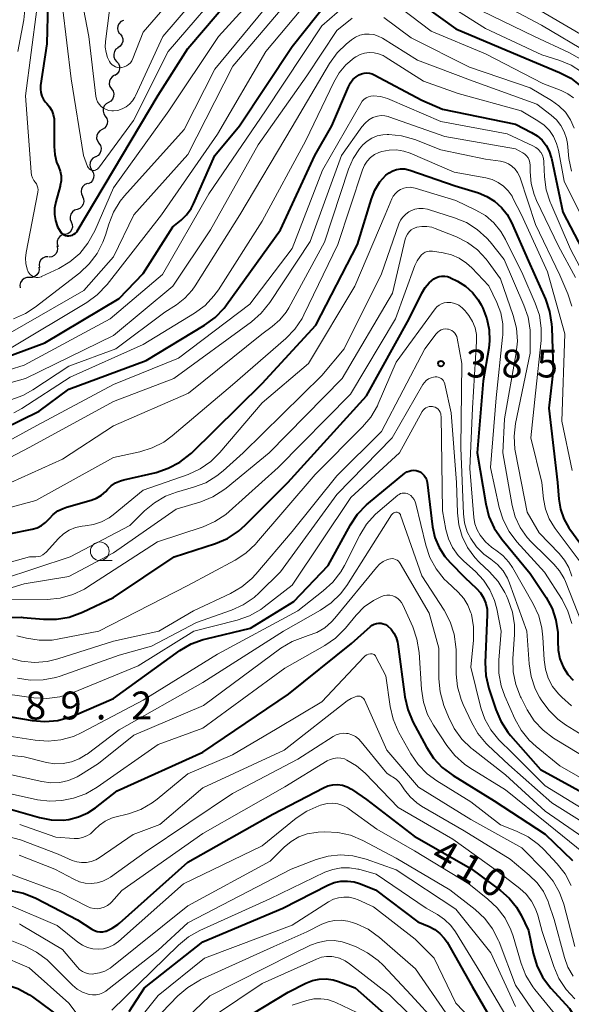
# Model space of a CAD drawing. Units: metres. Extents: x -70000 to -68000, y 21000 to 22500.
# Drawn here: x -68844 to -68769, y 21337 to 21469 of the extents above; entities that cross this region are included whole.
import ezdxf

# ---------------------------------------------------------------- set-up
doc = ezdxf.new("R2010")
doc.units = ezdxf.units.M
for name, color, linetype, lineweight in [('510200_細流', 7, 'Continuous', 30), ('633100_広葉樹林', 7, 'Continuous', 13), ('710100_等高線(計曲線)', 7, 'Continuous', 40), ('710200_等高線(主曲線)', 7, 'Continuous', 13), ('731200_図化機測定による標高点', 7, 'Continuous', 40)]:
    doc.layers.add(name, color=color, linetype=linetype, lineweight=lineweight)
doc.styles.add('Style-WORKING', font='MS Gothic.ttf')

msp = doc.modelspace()

# ---------------------------------------------------------------- linework, layer by layer
at = {"layer": '510200_細流', "linetype": 'Continuous', "lineweight": 30, "flags": 128}
for points in [[(-68829.66, 21469.17), (-68829.99, 21469.01), (-68830.25, 21468.75), (-68830.41, 21468.42), (-68830.46, 21468.05), (-68830.39, 21467.69), (-68830.21, 21467.38)], [(-68830.1, 21467.35), (-68829.88, 21467.06), (-68829.76, 21466.71), (-68829.76, 21466.34), (-68829.88, 21466), (-68830.1, 21465.71), (-68830.41, 21465.5)], [(-68830.37, 21465.49), (-68830.66, 21465.28), (-68830.87, 21464.97), (-68830.97, 21464.62), (-68830.95, 21464.25), (-68830.82, 21463.91), (-68830.58, 21463.63)], [(-68830.58, 21463.63), (-68830.34, 21463.35), (-68830.21, 21463.01), (-68830.19, 21462.64), (-68830.29, 21462.29), (-68830.5, 21461.99), (-68830.79, 21461.77)], [(-68830.85, 21461.78), (-68831.17, 21461.59), (-68831.41, 21461.32), (-68831.55, 21460.98), (-68831.57, 21460.61), (-68831.48, 21460.26), (-68831.27, 21459.95)], [(-68831.27, 21459.95), (-68831.06, 21459.65), (-68830.97, 21459.29), (-68830.99, 21458.92), (-68831.13, 21458.59), (-68831.37, 21458.31), (-68831.68, 21458.12)], [(-68831.68, 21458.12), (-68832, 21457.94), (-68832.24, 21457.66), (-68832.38, 21457.32), (-68832.4, 21456.95), (-68832.3, 21456.6), (-68832.1, 21456.29)], [(-68832.1, 21456.29), (-68831.9, 21455.99), (-68831.81, 21455.63), (-68831.83, 21455.27), (-68831.97, 21454.93), (-68832.21, 21454.65), (-68832.53, 21454.47)], [(-68832.53, 21454.47), (-68832.85, 21454.29), (-68833.09, 21454.01), (-68833.23, 21453.67), (-68833.26, 21453.3), (-68833.16, 21452.95), (-68832.96, 21452.64)], [(-68832.96, 21452.64), (-68832.75, 21452.34), (-68832.66, 21451.98), (-68832.68, 21451.62), (-68832.82, 21451.28), (-68833.07, 21451), (-68833.38, 21450.82)], [(-68833.42, 21450.83), (-68833.75, 21450.65), (-68833.99, 21450.38), (-68834.15, 21450.05), (-68834.18, 21449.68), (-68834.1, 21449.33), (-68833.9, 21449.01)], [(-68833.9, 21449.01), (-68833.71, 21448.7), (-68833.62, 21448.35), (-68833.66, 21447.98), (-68833.81, 21447.65), (-68834.06, 21447.38), (-68834.38, 21447.2)], [(-68834.51, 21447.24), (-68834.84, 21447.09), (-68835.11, 21446.84), (-68835.28, 21446.51), (-68835.34, 21446.15), (-68835.29, 21445.79), (-68835.11, 21445.47)], [(-68835.17, 21445.49), (-68835.01, 21445.15), (-68834.97, 21444.79), (-68835.05, 21444.43), (-68835.24, 21444.12), (-68835.52, 21443.88), (-68835.86, 21443.74)], [(-68835.88, 21443.75), (-68836.23, 21443.64), (-68836.52, 21443.42), (-68836.73, 21443.12), (-68836.83, 21442.76), (-68836.81, 21442.4), (-68836.68, 21442.05)], [(-68836.68, 21442.05), (-68836.54, 21441.71), (-68836.52, 21441.35), (-68836.62, 21440.99), (-68836.83, 21440.69), (-68837.12, 21440.47), (-68837.47, 21440.35)], [(-68837.54, 21440.39), (-68837.9, 21440.3), (-68838.21, 21440.1), (-68838.43, 21439.81), (-68838.55, 21439.46), (-68838.55, 21439.09), (-68838.44, 21438.74)], [(-68838.6, 21438.84), (-68838.52, 21438.49), (-68838.56, 21438.12), (-68838.72, 21437.79), (-68838.98, 21437.52), (-68839.3, 21437.35), (-68839.66, 21437.3)], [(-68839.77, 21437.38), (-68840.14, 21437.35), (-68840.47, 21437.2), (-68840.74, 21436.96), (-68840.93, 21436.64), (-68840.99, 21436.28), (-68840.94, 21435.91)], [(-68841.02, 21435.98), (-68840.99, 21435.61), (-68841.08, 21435.26), (-68841.28, 21434.95), (-68841.57, 21434.72), (-68841.91, 21434.6), (-68842.28, 21434.59)], [(-68842.28, 21434.59), (-68842.65, 21434.58), (-68842.99, 21434.46), (-68843.28, 21434.23), (-68843.48, 21433.92), (-68843.57, 21433.57), (-68843.54, 21433.2)]]:
    msp.add_lwpolyline(points, dxfattribs=at)
at = {"layer": '633100_広葉樹林', "linetype": 'Continuous', "lineweight": 13}
msp.add_line((-68832.84, 21396.5), (-68831.17, 21396.5), dxfattribs=at)
msp.add_circle((-68832.84, 21397.75), 1.25, dxfattribs=at)
at = {"layer": '710100_等高線(計曲線)', "linetype": 'Continuous', "lineweight": 40, "flags": 128}
for points, elevation in [([(-68839.68, 21477), (-68839.97, 21466.03), (-68840.79, 21460.42), (-68840.82, 21459.94), (-68840.76, 21459.45), (-68840.62, 21458.98), (-68840.4, 21458.54), (-68840.11, 21458.15), (-68839.97, 21458), (-68839.58, 21457.56), (-68839.28, 21457.06), (-68839.08, 21456.52), (-68838.97, 21455.94), (-68838.95, 21455.56), (-68838.98, 21452.21), (-68838.9, 21451.14), (-68838.64, 21450.11), (-68838.39, 21449.5), (-68838.16, 21448.89), (-68838.04, 21448.24)], 340), ([(-68838.04, 21448.24), (-68838.03, 21447.59), (-68838.14, 21446.94), (-68838.16, 21446.86), (-68838.76, 21444.75), (-68838.92, 21443.92), (-68838.93, 21443.07), (-68838.8, 21442.23), (-68838.52, 21441.42), (-68838.18, 21440.8), (-68838.03, 21440.61), (-68837.86, 21440.45), (-68837.66, 21440.33), (-68837.44, 21440.24), (-68837.21, 21440.19), (-68836.98, 21440.18), (-68836.74, 21440.21), (-68836.52, 21440.28), (-68836.31, 21440.39), (-68836.12, 21440.53), (-68835.97, 21440.7), (-68835.88, 21440.83), (-68831.01, 21449), (-68825, 21459.11), (-68821, 21465.39), (-68811, 21477.13)], 340), ([(-68869.4, 21416.65), (-68869.2, 21416.56), (-68868.7, 21416.44), (-68868.2, 21416.41), (-68867.69, 21416.46), (-68867.2, 21416.61), (-68866.71, 21416.85), (-68864.04, 21418.54), (-68862.49, 21419.34), (-68860.67, 21419.88), (-68851, 21421.82), (-68840.21, 21425.79), (-68830.24, 21431.76), (-68827, 21435.1), (-68823, 21441.39), (-68821.91, 21442.29), (-68821.17, 21443.01), (-68820.57, 21443.85), (-68820.25, 21444.47), (-68817.37, 21451), (-68814.07, 21455), (-68807, 21465.65), (-68800.54, 21473.81)], 350), ([(-68789.11, 21471), (-68785, 21468.05), (-68777.25, 21464.75), (-68771.06, 21462.18), (-68769.55, 21461.38), (-68768.19, 21460.34)], 350), ([(-68848.33, 21413), (-68841, 21416.59), (-68837, 21419.54), (-68826.59, 21423.41), (-68818.76, 21428.15), (-68817.35, 21429.18), (-68816.14, 21430.44), (-68815.8, 21430.89), (-68808.57, 21441), (-68803.95, 21451), (-68801.64, 21455), (-68799.44, 21460.24), (-68799.17, 21460.75), (-68798.82, 21461.2), (-68798.4, 21461.59), (-68798, 21461.85), (-68797.67, 21462), (-68797.31, 21462.09), (-68796.95, 21462.11), (-68796.58, 21462.07), (-68796.23, 21461.97), (-68795.99, 21461.86), (-68789.58, 21458.42), (-68786.79, 21457.21), (-68777, 21455.21), (-68774.83, 21454.11), (-68774.07, 21453.64), (-68773.41, 21453.04), (-68772.87, 21452.34), (-68772.45, 21451.56), (-68772.18, 21450.72), (-68772.15, 21450.62), (-68770.63, 21443.37), (-68767, 21436.41)], 360), ([(-68841.27, 21400.91), (-68840.66, 21401.21), (-68840.11, 21401.62), (-68839.61, 21402.14), (-68839.08, 21402.71), (-68838.46, 21403.17), (-68837.77, 21403.52), (-68837.33, 21403.67), (-68833.99, 21404.63), (-68833.26, 21404.91), (-68832.59, 21405.31), (-68832.01, 21405.81), (-68831.81, 21406.04), (-68831.3, 21406.54), (-68830.72, 21406.94), (-68830.07, 21407.24), (-68829.61, 21407.37), (-68825.28, 21408.37), (-68823.63, 21408.91), (-68822.09, 21409.72), (-68820.71, 21410.8), (-68820.53, 21410.97), (-68811, 21420.3), (-68803.82, 21428.18), (-68798.21, 21439), (-68796.34, 21445.16), (-68795.86, 21446.34), (-68795.19, 21447.43), (-68794.39, 21448.33), (-68793.96, 21448.67), (-68793.48, 21448.93), (-68792.96, 21449.11), (-68792.42, 21449.19), (-68791.87, 21449.18), (-68791.34, 21449.07), (-68791.18, 21449.02), (-68785.1, 21446.9), (-68781.97, 21445.95), (-68780.83, 21445.49), (-68779.78, 21444.84), (-68778.86, 21444.01), (-68778.09, 21443.04), (-68777.53, 21442), (-68775.24, 21436.76), (-68772.96, 21431.66), (-68772.39, 21430.01), (-68772.12, 21428.29), (-68772.09, 21427.86), (-68771.93, 21422.07), (-68772.5, 21417), (-68771.35, 21407), (-68771.17, 21404.76), (-68770.95, 21403.4), (-68770.49, 21402.1), (-68769.81, 21400.91), (-68769.67, 21400.71), (-68766.13, 21395.87)], 370), ([(-68797, 21418.65), (-68791.25, 21429), (-68789.56, 21432.49), (-68789.13, 21433.23), (-68788.57, 21433.87), (-68787.93, 21434.4), (-68787.6, 21434.58), (-68787.25, 21434.71), (-68786.87, 21434.77), (-68786.49, 21434.77), (-68786.12, 21434.7), (-68785.76, 21434.57), (-68785.71, 21434.55), (-68784.76, 21434.07), (-68783.7, 21433.41), (-68782.77, 21432.58), (-68782, 21431.59), (-68781.6, 21430.89), (-68781.38, 21430.45), (-68780.82, 21429.04), (-68780.51, 21427.56), (-68780.46, 21426.04), (-68780.57, 21425.09), (-68781.32, 21420.68), (-68782.11, 21411), (-68780.98, 21404.12), (-68780.55, 21402.43), (-68779.83, 21400.84), (-68778.83, 21399.38), (-68775, 21394.74), (-68772.87, 21391.53), (-68772.07, 21390.06), (-68771.54, 21388.47), (-68771.29, 21386.82), (-68771.29, 21385.71), (-68771.29, 21385.64), (-68771.25, 21384.46), (-68771, 21383.29), (-68770.56, 21382.19), (-68769.93, 21381.19), (-68769.23, 21380.39)], 380), ([(-68845.1, 21388.84), (-68843.36, 21388.88), (-68843.12, 21388.86), (-68840.4, 21388.61), (-68838.65, 21388.6), (-68836.93, 21388.9), (-68835.15, 21389.56), (-68831, 21391.55), (-68822.86, 21397), (-68817.28, 21398.81), (-68815.68, 21399.49), (-68814.22, 21400.44), (-68813.3, 21401.25), (-68807.55, 21407), (-68797, 21418.65)], 380), ([(-68796.73, 21404.23), (-68791.83, 21408.24), (-68791.57, 21408.42), (-68791.28, 21408.55), (-68790.98, 21408.63), (-68790.66, 21408.65), (-68790.34, 21408.62), (-68790.04, 21408.54), (-68790, 21408.52), (-68789.71, 21408.38), (-68789.46, 21408.18), (-68789.24, 21407.95), (-68789.07, 21407.68), (-68788.94, 21407.39), (-68788.86, 21407.05), (-68788.11, 21401.05), (-68787.8, 21399.62), (-68787.25, 21398.27), (-68786.47, 21397.03), (-68785.77, 21396.23), (-68783.79, 21394.21), (-68782.24, 21392.76), (-68781.7, 21392.17), (-68781.27, 21391.49), (-68780.97, 21390.74), (-68780.8, 21389.96), (-68780.77, 21389.2), (-68781.04, 21382.8), (-68780.96, 21381.06), (-68780.55, 21379.29), (-68779.64, 21376.48), (-68778.96, 21374.88), (-68778, 21373.42), (-68777.64, 21372.98), (-68773.61, 21368.39), (-68767, 21364.78)], 390), ([(-68847.98, 21376.02), (-68841.94, 21374.98), (-68840.2, 21374.84), (-68838.47, 21375), (-68836.79, 21375.46), (-68836.26, 21375.67), (-68831, 21377.96), (-68822.06, 21384.38), (-68820.57, 21385.28), (-68818.94, 21385.89), (-68818.55, 21385.99), (-68812.58, 21387.42), (-68806.75, 21391), (-68802.16, 21395.84), (-68799.16, 21401.3), (-68798.19, 21402.75), (-68796.99, 21404.01), (-68796.73, 21404.23)], 390), ([(-68845, 21400.09), (-68841.92, 21400.71), (-68841.27, 21400.91)], 370), ([(-68845.62, 21363.26), (-68840.95, 21361.92), (-68839.38, 21361.62), (-68837.78, 21361.59), (-68837, 21361.68), (-68835.68, 21362.01), (-68834.43, 21362.56), (-68833.4, 21363.24), (-68830.49, 21365.51), (-68819, 21370.71), (-68807.49, 21378.51), (-68799, 21385.35), (-68796.47, 21387.64), (-68796.22, 21387.82), (-68795.95, 21387.96), (-68795.65, 21388.05), (-68795.35, 21388.09), (-68795.04, 21388.08), (-68794.74, 21388.01), (-68794.46, 21387.89), (-68794.18, 21387.71), (-68793.7, 21387.25), (-68793.31, 21386.72), (-68793.02, 21386.14), (-68792.84, 21385.51), (-68792.8, 21385.27), (-68791.84, 21378.17), (-68791.46, 21376.47), (-68790.76, 21374.81), (-68788.95, 21371.4), (-68788, 21369.94), (-68786.81, 21368.66), (-68785.36, 21367.58), (-68779.83, 21364.17), (-68773, 21359.69), (-68769.3, 21356.15)], 400), ([(-68844.78, 21352.13), (-68843.08, 21351.76), (-68841.41, 21351.07), (-68835.84, 21348.16), (-68833.89, 21346.9), (-68833.55, 21346.72), (-68833.19, 21346.6), (-68832.81, 21346.55), (-68832.43, 21346.56), (-68832.06, 21346.64), (-68832, 21346.66), (-68831.17, 21347.03), (-68830.41, 21347.53), (-68830.21, 21347.7), (-68821, 21355.91), (-68809.6, 21362.4), (-68802.78, 21365.94), (-68802.18, 21366.19), (-68801.54, 21366.33), (-68800.88, 21366.36), (-68800.24, 21366.27), (-68799.61, 21366.08), (-68799.03, 21365.77), (-68798.87, 21365.67), (-68797, 21364.34), (-68790.58, 21359.42), (-68783, 21355.07), (-68779.01, 21352.13), (-68777.83, 21351.1), (-68776.85, 21349.87)], 410), ([(-68828.88, 21335.84), (-68826.82, 21339), (-68819, 21345.19), (-68808.25, 21349.75), (-68802.18, 21352.84), (-68801.34, 21353.17), (-68800.46, 21353.36), (-68799.55, 21353.39), (-68798.66, 21353.26), (-68797.95, 21353.05), (-68795.79, 21352.21), (-68790.11, 21347.89), (-68788.56, 21347.25), (-68787.8, 21346.86), (-68787.13, 21346.35), (-68786.55, 21345.72), (-68786.17, 21345.15), (-68782.79, 21339.21), (-68778.06, 21331)], 420), ([(-68776.85, 21349.87), (-68776.22, 21348.78), (-68775.25, 21346.75), (-68774.62, 21343.69), (-68774.12, 21342.02), (-68773.34, 21340.46), (-68772.21, 21338.97), (-68769.74, 21336.26), (-68768.21, 21333.79)], 410), ([(-68869.66, 21335.45), (-68863, 21338.34), (-68854.2, 21340.44), (-68852.48, 21340.7), (-68850.73, 21340.65), (-68849.55, 21340.44), (-68845.48, 21339.47), (-68843.83, 21338.92), (-68842.3, 21338.09), (-68841.9, 21337.81), (-68838.07, 21335)], 420), ([(-68819, 21331.51), (-68807.54, 21338.46), (-68805.14, 21339.67), (-68804.27, 21340.01), (-68803.35, 21340.2), (-68802.41, 21340.23), (-68801.48, 21340.09), (-68800.77, 21339.87), (-68798.54, 21339), (-68792.39, 21333.61)], 430)]:
    msp.add_lwpolyline(points, dxfattribs=dict(at, elevation=elevation))
at = {"layer": '710200_等高線(主曲線)', "linetype": 'Continuous', "lineweight": 13, "flags": 128}
for points, elevation in [([(-68836.86, 21436.7), (-68835.54, 21437.83), (-68834.43, 21439.18), (-68833.52, 21440.84), (-68831, 21446.64), (-68823.54, 21457), (-68816.89, 21467), (-68807, 21477.9), (-68798.76, 21483.59), (-68797.78, 21484.14), (-68796.72, 21484.52), (-68796.32, 21484.61), (-68795.83, 21484.66), (-68795.34, 21484.62), (-68794.86, 21484.5), (-68794.42, 21484.3), (-68794.01, 21484.03), (-68793.97, 21484), (-68788.56, 21479.44), (-68781.25, 21475), (-68774.83, 21471.17), (-68767.69, 21467)], 342), ([(-68796.46, 21481.72), (-68795.34, 21481.68), (-68794.25, 21481.44), (-68793.22, 21481.01), (-68792.77, 21480.76), (-68790.97, 21479.63), (-68790.22, 21479.07), (-68789.59, 21478.38), (-68789.31, 21478), (-68788.78, 21477.32), (-68788.14, 21476.74), (-68787.63, 21476.4), (-68781, 21472.57), (-68773.48, 21468.52), (-68767, 21464.67)], 344), ([(-68831.27, 21472.71), (-68832.08, 21466.32), (-68832.1, 21465.59), (-68832, 21464.86), (-68831.78, 21464.16), (-68831.62, 21463.82), (-68831.52, 21463.64), (-68831.38, 21463.41), (-68831.19, 21463.21), (-68830.97, 21463.04), (-68830.73, 21462.92), (-68830.47, 21462.84), (-68830.2, 21462.81), (-68829.92, 21462.82), (-68829.89, 21462.82), (-68829.56, 21462.91), (-68829.25, 21463.05), (-68828.97, 21463.24), (-68828.72, 21463.47), (-68828.52, 21463.75), (-68828.38, 21464.05), (-68827, 21467.59), (-68817.14, 21479)], 334), ([(-68833.18, 21432.26), (-68831.86, 21433.65), (-68824.54, 21443), (-68817, 21453.88), (-68810.53, 21465), (-68803, 21474.01), (-68800.07, 21476.29), (-68799.37, 21476.73), (-68798.6, 21477.05), (-68797.79, 21477.24), (-68796.97, 21477.28), (-68796.56, 21477.24), (-68795.16, 21476.94), (-68793.82, 21476.4), (-68792.98, 21475.9), (-68787.67, 21472.33), (-68781, 21468.1), (-68773.46, 21464.54), (-68771.01, 21463.77), (-68769.49, 21463.14), (-68768.11, 21462.26)], 348), ([(-68832.35, 21457.36), (-68832, 21457.17), (-68831.63, 21457.05), (-68831.24, 21456.99), (-68831.01, 21456.99), (-68830.41, 21457.07), (-68829.84, 21457.25), (-68829.31, 21457.53), (-68828.83, 21457.9), (-68828.43, 21458.35), (-68828.11, 21458.85), (-68828.03, 21459), (-68824.37, 21467), (-68815, 21477.96)], 336), ([(-68845.18, 21426.94), (-68835, 21432.84), (-68831, 21437.37), (-68828.27, 21443), (-68821, 21451.13), (-68814.96, 21463), (-68805, 21474.75)], 346), ([(-68837.85, 21471), (-68836.68, 21461.32), (-68835.01, 21451), (-68834.48, 21449.53), (-68834.42, 21449.39), (-68834.33, 21449.27), (-68834.23, 21449.17), (-68834.11, 21449.09), (-68833.98, 21449.03), (-68833.84, 21448.99), (-68833.69, 21448.97), (-68833.55, 21448.99), (-68833.4, 21449.02), (-68833.27, 21449.09), (-68833.15, 21449.17), (-68833.05, 21449.27), (-68833.01, 21449.31), (-68828.29, 21455.71), (-68823.63, 21465), (-68815, 21475.06)], 338), ([(-68835.72, 21474.28), (-68834.31, 21467), (-68833.36, 21458.98), (-68833.28, 21458.59), (-68833.13, 21458.23), (-68832.92, 21457.89), (-68832.66, 21457.6), (-68832.35, 21457.36)], 336), ([(-68844.42, 21429.02), (-68842.82, 21429.72), (-68841.5, 21430.59), (-68835.54, 21435.22), (-68834.26, 21436.41), (-68833.2, 21437.8), (-68832.41, 21439.35), (-68832.08, 21440.27), (-68831.64, 21441.76), (-68831, 21443.38), (-68830.09, 21444.87), (-68829.5, 21445.59), (-68821.5, 21454.5), (-68817.4, 21462.6), (-68808.81, 21473)], 344), ([(-68849.1, 21420.9), (-68843, 21422.77), (-68831.46, 21429), (-68824.4, 21435), (-68818.18, 21445.82), (-68810.57, 21457), (-68803, 21468.44), (-68798.86, 21472.07)], 352), ([(-68793.88, 21471.97), (-68788.29, 21467.71), (-68781, 21464.67), (-68773.32, 21460.68), (-68770.83, 21459.72), (-68769.96, 21459.29), (-68769.18, 21458.73)], 352), ([(-68842.85, 21471.02), (-68843.03, 21469.25), (-68843.86, 21465)], 344), ([(-68841.31, 21470.69), (-68842.8, 21459), (-68842.08, 21448.75), (-68842.02, 21448.35), (-68841.88, 21447.97), (-68841.69, 21447.62), (-68841.51, 21447.39), (-68841.35, 21447.17), (-68841.23, 21446.92), (-68841.15, 21446.65), (-68841.12, 21446.38), (-68841.14, 21446.1), (-68841.15, 21446.04), (-68842.74, 21437.94), (-68842.82, 21437.2), (-68842.77, 21436.45), (-68842.59, 21435.72), (-68842.44, 21435.36), (-68842.33, 21435.16), (-68842.18, 21434.98), (-68842.01, 21434.83), (-68841.81, 21434.71), (-68841.59, 21434.62), (-68841.37, 21434.58), (-68841.13, 21434.58), (-68840.91, 21434.61), (-68840.69, 21434.69), (-68840.66, 21434.71), (-68838.36, 21435.81), (-68836.86, 21436.7)], 342), ([(-68781.56, 21470.44), (-68774.43, 21467), (-68769.82, 21464.87), (-68768.3, 21464.01)], 346), ([(-68853, 21418.18), (-68842.83, 21421), (-68831, 21426.77), (-68823, 21433.4), (-68817.98, 21441), (-68811.57, 21452.43), (-68805, 21461.72), (-68801, 21467.8), (-68798.91, 21469.49)], 354), ([(-68794.68, 21469.57), (-68791, 21466.82), (-68783.14, 21462.86), (-68775, 21460.09), (-68772.14, 21458.4), (-68771.14, 21457.69), (-68770.28, 21456.81), (-68769.59, 21455.79), (-68769.08, 21454.67)], 354), ([(-68844.79, 21418.13), (-68843.19, 21418.7), (-68841.84, 21419.45), (-68837, 21422.67), (-68830.69, 21425), (-68824.1, 21429.9), (-68822.55, 21430.9), (-68821.41, 21431.79), (-68820.43, 21432.86), (-68820.02, 21433.46), (-68814.03, 21443), (-68807, 21454.85), (-68801.96, 21463.37), (-68800.95, 21464.79), (-68799.7, 21466.01), (-68799.51, 21466.16), (-68799, 21466.56), (-68798.47, 21466.91), (-68797.89, 21467.16), (-68797.27, 21467.3), (-68796.64, 21467.33), (-68796.02, 21467.25), (-68795.41, 21467.07), (-68794.85, 21466.78), (-68790.16, 21463.84), (-68782.68, 21461), (-68774.11, 21457.89), (-68772.18, 21456.44), (-68771.47, 21455.8), (-68770.87, 21455.04), (-68770.42, 21454.19), (-68770.12, 21453.28), (-68770, 21452.61), (-68769.79, 21450.6), (-68769.46, 21448.89)], 356), ([(-68816.9, 21432.94), (-68811, 21442.16), (-68805.15, 21453), (-68801.41, 21460.88), (-68800.68, 21462.12), (-68799.76, 21463.21), (-68798.65, 21464.12), (-68798.43, 21464.27), (-68797.87, 21464.57), (-68797.26, 21464.76), (-68796.63, 21464.85), (-68795.99, 21464.82), (-68795.37, 21464.69), (-68794.78, 21464.44), (-68794.49, 21464.28), (-68789.33, 21461), (-68784.67, 21459.33), (-68776.23, 21457), (-68773.96, 21455.66), (-68773.14, 21455.07), (-68772.43, 21454.36), (-68771.87, 21453.53), (-68771.45, 21452.61), (-68771.21, 21451.72), (-68770.45, 21447.55), (-68767, 21440.59)], 358), ([(-68851.25, 21409.23), (-68841.31, 21414.69), (-68831, 21420.19), (-68822.27, 21423.73), (-68812.69, 21431), (-68807, 21438.5), (-68802.89, 21449), (-68797.77, 21458), (-68797.58, 21458.29), (-68797.34, 21458.53), (-68797.06, 21458.73), (-68796.74, 21458.88), (-68796.41, 21458.97), (-68796.06, 21459), (-68795.1, 21458.92), (-68794.17, 21458.67), (-68793.85, 21458.54), (-68787, 21455.56), (-68778.09, 21453.91), (-68774.64, 21452.31), (-68774.25, 21452.09), (-68773.9, 21451.8), (-68773.61, 21451.46), (-68773.58, 21451.42), (-68773.37, 21451.03), (-68773.23, 21450.61), (-68773.16, 21450.18), (-68773.15, 21450.1), (-68773.07, 21448.11), (-68772.85, 21446.39), (-68772.34, 21444.72)], 362), ([(-68851.23, 21407.03), (-68842.25, 21411.75), (-68831, 21417.9), (-68822.91, 21421), (-68812.46, 21428.62), (-68811.15, 21429.77), (-68810, 21431.2), (-68804.59, 21439.41), (-68800.35, 21451), (-68797.62, 21454.85), (-68797.2, 21455.35), (-68796.7, 21455.77), (-68796.14, 21456.09), (-68796, 21456.15), (-68795.53, 21456.3), (-68795.04, 21456.36), (-68794.55, 21456.34), (-68794.07, 21456.24), (-68793.98, 21456.2), (-68786.46, 21453.54), (-68777, 21451.91), (-68776, 21451.35), (-68775.72, 21451.17)], 364), ([(-68809.66, 21427.98), (-68808.64, 21428.87), (-68807.8, 21429.92), (-68807.44, 21430.52), (-68802.65, 21439.35), (-68799.4, 21449.16), (-68798.78, 21450.59), (-68797.93, 21451.89), (-68797.47, 21452.42), (-68796.91, 21452.93), (-68796.27, 21453.33), (-68795.57, 21453.62), (-68794.82, 21453.78), (-68794.23, 21453.82), (-68794.02, 21453.81), (-68792.29, 21453.64), (-68790.52, 21453.14), (-68787, 21451.77), (-68781, 21450.49), (-68779, 21450.21), (-68778.45, 21450.08), (-68777.93, 21449.86), (-68777.45, 21449.55), (-68777.04, 21449.16), (-68776.7, 21448.71), (-68776.44, 21448.2), (-68776.37, 21448), (-68774.3, 21441.7), (-68771, 21434.9), (-68769.93, 21432.39), (-68769.4, 21430.73)], 366), ([(-68846.92, 21403.08), (-68841.43, 21404.57), (-68831, 21410.38), (-68827.45, 21411.14), (-68825.78, 21411.65), (-68824.23, 21412.45), (-68823.09, 21413.28), (-68815, 21420.12), (-68807.84, 21426.36), (-68806.63, 21427.61), (-68805.66, 21429.06), (-68805.4, 21429.56), (-68800.85, 21439), (-68797.53, 21449.08), (-68797.26, 21449.69), (-68796.9, 21450.24), (-68796.45, 21450.72), (-68795.92, 21451.12), (-68795.33, 21451.41), (-68794.95, 21451.54), (-68793.96, 21451.73), (-68792.96, 21451.74), (-68791.98, 21451.58), (-68791.14, 21451.29), (-68785.24, 21448.76), (-68780.96, 21447.99), (-68780.11, 21447.76), (-68779.3, 21447.38), (-68778.58, 21446.87), (-68777.95, 21446.24), (-68777.44, 21445.51), (-68777.32, 21445.27), (-68776.17, 21443), (-68772.67, 21435.33), (-68770.35, 21427), (-68770.74, 21415.26), (-68769.37, 21408.63)], 368), ([(-68775.72, 21451.17), (-68775.48, 21450.93), (-68775.28, 21450.66), (-68775.13, 21450.35), (-68775.04, 21450.03), (-68775, 21449.66), (-68775, 21448.79), (-68774.86, 21447.23), (-68774.46, 21445.73), (-68774.14, 21444.95), (-68771.21, 21438.79), (-68768.93, 21434.6)], 364), ([(-68841.45, 21397), (-68841.12, 21397.03), (-68840.81, 21397.11), (-68840.51, 21397.25), (-68840.25, 21397.44), (-68840.06, 21397.61), (-68838.37, 21399.48), (-68837.7, 21400.1), (-68836.94, 21400.59), (-68836.1, 21400.95), (-68835.21, 21401.15), (-68834.81, 21401.19), (-68833.68, 21401.36), (-68832.59, 21401.72), (-68831.58, 21402.26), (-68831.04, 21402.66), (-68827, 21405.96), (-68820.95, 21408.1), (-68819.36, 21408.83), (-68817.93, 21409.82), (-68816.69, 21411.04), (-68811, 21417.71), (-68804.79, 21423), (-68798.58, 21433.42), (-68794.5, 21443), (-68793.61, 21445.15), (-68793.4, 21445.54), (-68793.12, 21445.9), (-68792.79, 21446.2), (-68792.41, 21446.44), (-68792, 21446.61), (-68791.56, 21446.7), (-68791.11, 21446.72), (-68790.67, 21446.66), (-68790.48, 21446.61), (-68785, 21444.94), (-68782.31, 21443.66), (-68781.02, 21442.9), (-68779.89, 21441.93), (-68778.94, 21440.78), (-68778.31, 21439.7), (-68775.99, 21435), (-68774.32, 21431.15), (-68773.76, 21429.5), (-68773.51, 21427.77), (-68773.54, 21426.11), (-68774.29, 21419), (-68774.91, 21413), (-68773.46, 21407), (-68773.23, 21404.79), (-68772.96, 21403.42), (-68772.47, 21402.12), (-68771.75, 21400.93), (-68771.66, 21400.81), (-68768.02, 21395.98)], 372), ([(-68818.61, 21406.98), (-68817.11, 21407.88), (-68816.26, 21408.57), (-68813.58, 21411), (-68803, 21421.38), (-68800.02, 21425), (-68795, 21435.08), (-68792.64, 21441.78), (-68792.42, 21442.28), (-68792.11, 21442.72), (-68791.73, 21443.11), (-68791.29, 21443.43), (-68791.05, 21443.56), (-68790.52, 21443.76), (-68789.95, 21443.86), (-68789.38, 21443.87), (-68788.82, 21443.77), (-68788.66, 21443.73), (-68785.16, 21442.63), (-68783.57, 21441.97), (-68782.11, 21441.04), (-68780.84, 21439.88), (-68780.39, 21439.36), (-68778.51, 21437), (-68775.84, 21430.88), (-68775.29, 21429.23), (-68775.03, 21427.5), (-68775.01, 21426.92), (-68775, 21424.4), (-68776.96, 21414.96), (-68777.16, 21413.23), (-68777.06, 21411.49), (-68776.99, 21411.03), (-68775.43, 21403), (-68773.78, 21400.22), (-68771.12, 21397.47), (-68770.39, 21396.57), (-68769.82, 21395.55), (-68769.42, 21394.38)], 374), ([(-68772.34, 21444.72), (-68772.25, 21444.52), (-68769.59, 21438.41), (-68765.7, 21431)], 362), ([(-68854.01, 21389.99), (-68843, 21393.38), (-68837, 21394.36), (-68831, 21397.53), (-68822.59, 21403.41), (-68819.28, 21404.42), (-68817.66, 21405.07), (-68816.18, 21406), (-68815.85, 21406.26), (-68810.09, 21411), (-68800.25, 21421), (-68793.51, 21432.49), (-68791.81, 21439.74), (-68791.69, 21440.1), (-68791.51, 21440.43), (-68791.27, 21440.73), (-68790.99, 21440.98), (-68790.67, 21441.18), (-68790.32, 21441.32), (-68790.25, 21441.34), (-68789.58, 21441.46), (-68788.9, 21441.46), (-68788.23, 21441.34), (-68787.79, 21441.19), (-68784.91, 21440.05), (-68783.41, 21439.29), (-68782.07, 21438.29), (-68780.92, 21437.07), (-68780.64, 21436.7), (-68779, 21434.4), (-68777.28, 21429.45), (-68776.86, 21427.76), (-68776.73, 21426.02), (-68776.88, 21424.45), (-68778.44, 21415.56), (-68778.7, 21411), (-68777.43, 21403.92), (-68777.01, 21402.37), (-68776.33, 21400.93), (-68775.41, 21399.62), (-68774.88, 21399.04), (-68772.83, 21397), (-68771.82, 21396), (-68771.06, 21395.11), (-68770.46, 21394.1), (-68770.28, 21393.67), (-68768.03, 21387.97)], 376), ([(-68844.76, 21391.24), (-68839.9, 21391.28), (-68838.16, 21391.45), (-68836.48, 21391.92), (-68834.91, 21392.67), (-68834.57, 21392.88), (-68825.07, 21399), (-68818.96, 21401.05), (-68817.36, 21401.75), (-68815.9, 21402.71), (-68815.46, 21403.08), (-68808.86, 21409), (-68799.13, 21418.87), (-68793.1, 21429), (-68790.5, 21436.18), (-68790.2, 21436.83), (-68789.79, 21437.42), (-68789.6, 21437.63), (-68789.38, 21437.82), (-68789.13, 21437.97), (-68788.86, 21438.08), (-68788.57, 21438.13), (-68788.28, 21438.14), (-68788.14, 21438.12), (-68786.72, 21437.91), (-68785.59, 21437.64), (-68784.53, 21437.17), (-68783.56, 21436.53), (-68782.86, 21435.88), (-68780.56, 21433.44)], 378), ([(-68780.56, 21433.44), (-68779.5, 21431.22)], 378), ([(-68844.98, 21425), (-68834.59, 21431.24), (-68833.18, 21432.26)], 348), ([(-68844.39, 21416.37), (-68843.32, 21416.95), (-68836.81, 21421.19), (-68827, 21425.59), (-68820.11, 21429.8), (-68818.7, 21430.83), (-68817.5, 21432.1), (-68816.9, 21432.94)], 358), ([(-68843.98, 21386.38), (-68842.7, 21386.05), (-68840.97, 21385.78), (-68839.23, 21385.8), (-68838.28, 21385.95), (-68832.98, 21387.02), (-68821, 21393.15), (-68814.66, 21396.55), (-68813.2, 21397.51), (-68811.93, 21398.7), (-68811.78, 21398.87), (-68803.91, 21408.09), (-68797.53, 21414.47), (-68796.41, 21415.8), (-68795.54, 21417.31), (-68795.42, 21417.59), (-68793, 21423.2), (-68787.78, 21430.36), (-68787.54, 21430.65), (-68787.24, 21430.88), (-68786.92, 21431.06), (-68786.56, 21431.19), (-68786.19, 21431.24), (-68785.82, 21431.24), (-68785.69, 21431.22), (-68785.13, 21431.08), (-68784.61, 21430.84), (-68784.14, 21430.51), (-68783.73, 21430.11)], 382), ([(-68779.5, 21431.22), (-68778.97, 21429.81)], 378), ([(-68783.73, 21430.11), (-68783.59, 21429.93), (-68783.24, 21429.45), (-68782.75, 21428.66), (-68782.42, 21427.8), (-68782.23, 21426.9), (-68782.21, 21425.99), (-68782.75, 21417), (-68783.1, 21408.9), (-68782.57, 21402.31), (-68782.43, 21401.45), (-68782.13, 21400.62), (-68781.73, 21399.91), (-68781.03, 21399.03), (-68780.19, 21398.3), (-68779.89, 21398.09), (-68779.61, 21397.91), (-68778.67, 21397.17), (-68777.87, 21396.29), (-68777.39, 21395.56), (-68774.59, 21390.66), (-68773.86, 21389.07), (-68773.42, 21387.39), (-68773.29, 21386.21), (-68773.13, 21383.13), (-68772.96, 21381.89), (-68772.57, 21380.69), (-68771.99, 21379.58), (-68771.19, 21378.56), (-68770.76, 21378.11), (-68769.46, 21376.95)], 382), ([(-68778.97, 21429.81), (-68778.7, 21428.33)], 378), ([(-68849, 21405.13), (-68837.87, 21410.13), (-68831, 21414.64), (-68820.9, 21419), (-68811.05, 21426.95), (-68809.66, 21427.98)], 366), ([(-68778.7, 21428.33), (-68778.68, 21426.83)], 378), ([(-68845.04, 21383.43), (-68843.36, 21382.96), (-68841.62, 21382.79), (-68839.89, 21382.93), (-68838.48, 21383.26), (-68831, 21385.64), (-68824.92, 21387), (-68820.25, 21389.75), (-68815.26, 21392.07), (-68813.75, 21392.95), (-68812.41, 21394.07), (-68811.85, 21394.67), (-68807, 21400.4), (-68801, 21407.91), (-68795, 21413.87), (-68789.15, 21425), (-68787.62, 21427.02), (-68787.43, 21427.23), (-68787.2, 21427.4), (-68786.95, 21427.54), (-68786.68, 21427.62), (-68786.4, 21427.66), (-68786.11, 21427.65), (-68786, 21427.63), (-68785.75, 21427.56), (-68785.52, 21427.44), (-68785.31, 21427.29), (-68785.13, 21427.1), (-68784.98, 21426.88), (-68784.88, 21426.64), (-68784.82, 21426.43), (-68784.21, 21423), (-68784.32, 21411.68), (-68783.98, 21402.79), (-68783.82, 21401.56), (-68783.46, 21400.37), (-68783, 21399.45), (-68782.21, 21398.34), (-68781.23, 21397.37), (-68780.6, 21396.91), (-68780.3, 21396.7), (-68779.4, 21395.98), (-68778.65, 21395.12), (-68778.05, 21394.13), (-68777.77, 21393.47), (-68775.44, 21387), (-68775.15, 21382.62), (-68774.89, 21380.9), (-68774.33, 21379.25), (-68773.75, 21378.12), (-68773.55, 21377.78), (-68772.52, 21376.37), (-68771.27, 21375.16), (-68770.24, 21374.42), (-68765, 21371.18)], 384), ([(-68778.68, 21426.83), (-68778.71, 21426.56)], 378), ([(-68778.71, 21426.56), (-68779.59, 21418.41)], 378), ([(-68843.91, 21380.7), (-68842.19, 21380.43), (-68840.44, 21380.46), (-68838.73, 21380.79), (-68838.17, 21380.97), (-68830.24, 21383.76), (-68825.91, 21385), (-68819.83, 21388.17), (-68815.14, 21389.82), (-68813.55, 21390.54), (-68812.11, 21391.53), (-68811.4, 21392.18), (-68808.57, 21395), (-68801, 21405.39), (-68793.54, 21413), (-68789.42, 21420.18), (-68789.21, 21420.47), (-68788.96, 21420.73), (-68788.66, 21420.94), (-68788.33, 21421.09), (-68787.98, 21421.19), (-68787.79, 21421.21), (-68787.57, 21421.21)], 386), ([(-68787.57, 21421.21), (-68787.35, 21421.17), (-68787.15, 21421.1), (-68786.96, 21420.99), (-68786.8, 21420.85), (-68786.66, 21420.68), (-68786.55, 21420.49), (-68786.48, 21420.29), (-68786.46, 21420.24), (-68785.62, 21416.38), (-68784.89, 21407), (-68784.79, 21402.93), (-68784.61, 21401.3), (-68784.15, 21399.72), (-68783.43, 21398.25), (-68782.45, 21396.92), (-68781.85, 21396.3), (-68780.46, 21394.98), (-68779.31, 21393.68), (-68778.39, 21392.19), (-68778.19, 21391.75), (-68777.95, 21391.23), (-68777.39, 21389.58), (-68777.13, 21387.85), (-68777.13, 21386.57), (-68777.33, 21383.27), (-68777.29, 21381.52), (-68776.94, 21379.82), (-68776.31, 21378.19), (-68776.22, 21378.03), (-68775.39, 21376.42), (-68774.45, 21374.95), (-68773.27, 21373.67), (-68771.89, 21372.61), (-68771.66, 21372.46), (-68767, 21369.67)], 386), ([(-68779.59, 21418.41), (-68780.35, 21409)], 378), ([(-68847.19, 21378.81), (-68841.68, 21378.05), (-68839.94, 21377.96), (-68838.21, 21378.17), (-68836.49, 21378.7), (-68827.66, 21382.34), (-68820.18, 21387), (-68814.39, 21388.49), (-68812.74, 21389.06), (-68811.22, 21389.92), (-68810.74, 21390.27), (-68807, 21393.18), (-68799.11, 21405), (-68792.55, 21411), (-68789.5, 21416.55), (-68789.37, 21416.74), (-68789.21, 21416.91), (-68789.02, 21417.05), (-68788.81, 21417.15), (-68788.59, 21417.22), (-68788.36, 21417.24), (-68788.13, 21417.23), (-68788, 21417.2), (-68787.78, 21417.12), (-68787.57, 21417.01), (-68787.39, 21416.86), (-68787.24, 21416.68), (-68787.12, 21416.48), (-68787.03, 21416.26), (-68786.99, 21416.03), (-68786.98, 21415.91), (-68786.8, 21403.2), (-68786.34, 21400.66), (-68785.99, 21399.41), (-68785.44, 21398.24), (-68784.69, 21397.18), (-68783.94, 21396.42), (-68782.37, 21395.03), (-68781.28, 21393.88), (-68780.41, 21392.57), (-68779.78, 21391.13), (-68779.48, 21390), (-68778.89, 21387), (-68779.21, 21383.11), (-68779.21, 21381.37), (-68778.9, 21379.66), (-68778.4, 21378.25)], 388), ([(-68780.35, 21409), (-68779.17, 21403.62)], 378), ([(-68846.05, 21393.95), (-68836.82, 21397), (-68828.78, 21401.22), (-68826.83, 21403.17), (-68825.5, 21404.29), (-68823.99, 21405.16), (-68822.51, 21405.71), (-68820.24, 21406.36), (-68818.61, 21406.98)], 374), ([(-68845, 21372.89), (-68841.52, 21372.33), (-68839.78, 21372.2), (-68838.05, 21372.37), (-68836.37, 21372.85), (-68835.25, 21373.36), (-68827, 21377.71), (-68817, 21383.92), (-68806.24, 21389.76), (-68802.8, 21392.41), (-68801.52, 21393.59), (-68800.46, 21394.97), (-68799.97, 21395.82), (-68797.9, 21399.92), (-68796.98, 21401.4), (-68795.82, 21402.7), (-68795.49, 21402.99), (-68792.81, 21405.28), (-68792.63, 21405.41), (-68792.43, 21405.51), (-68792.21, 21405.57), (-68791.99, 21405.59), (-68791.77, 21405.58), (-68791.55, 21405.52), (-68791.35, 21405.43), (-68791.06, 21405.24), (-68790.81, 21404.99), (-68790.6, 21404.7), (-68790.44, 21404.39), (-68790.36, 21404.13), (-68789.02, 21398.56), (-68788.47, 21396.91), (-68787.63, 21395.38), (-68786.55, 21394.02), (-68786.16, 21393.64), (-68784.67, 21392.23), (-68783.94, 21391.41), (-68783.37, 21390.48), (-68782.96, 21389.46), (-68782.91, 21389.27), (-68782.62, 21387.6)], 392), ([(-68849.25, 21370.75), (-68843, 21370.08), (-68840, 21369.34), (-68838.89, 21369.17), (-68837.76, 21369.19), (-68836.66, 21369.41), (-68835.61, 21369.81), (-68834.65, 21370.39), (-68834.54, 21370.47), (-68830.25, 21373.75), (-68819, 21380.08), (-68808.17, 21387), (-68803.18, 21389.82), (-68801.74, 21390.8), (-68800.5, 21392.02), (-68799.66, 21393.16), (-68793.64, 21402.64), (-68793.56, 21402.75), (-68793.45, 21402.84), (-68793.34, 21402.91), (-68793.21, 21402.96), (-68793.08, 21402.99), (-68792.98, 21403), (-68792.87, 21402.99), (-68792.77, 21402.96), (-68792.67, 21402.92), (-68792.59, 21402.86), (-68792.51, 21402.78), (-68792.45, 21402.7), (-68792.41, 21402.59), (-68789.55, 21394.45), (-68786.56, 21389.81), (-68785.75, 21388.27), (-68785.22, 21386.61), (-68784.98, 21384.88), (-68784.97, 21384.51), (-68784.94, 21381.23), (-68784.77, 21379.5), (-68784.3, 21377.82), (-68784.01, 21377.14), (-68782.91, 21374.75), (-68782.04, 21373.24), (-68780.93, 21371.9), (-68780.7, 21371.68), (-68777.87, 21369), (-68772.1, 21363.9), (-68764.32, 21359)], 394), ([(-68779.17, 21403.62), (-68778.65, 21401.96)], 378), ([(-68778.65, 21401.96), (-68777.84, 21400.41)], 378), ([(-68777.84, 21400.41), (-68776.78, 21399.02)], 378), ([(-68776.78, 21399.02), (-68773.06, 21394.94)], 378), ([(-68851, 21394.58), (-68842.27, 21397), (-68841.45, 21397)], 372), ([(-68847, 21368.17), (-68840.64, 21366.77), (-68839.43, 21366.61), (-68838.21, 21366.66), (-68837.02, 21366.93), (-68835.89, 21367.4), (-68835.42, 21367.67), (-68833, 21369.18), (-68828.26, 21373), (-68818.9, 21377), (-68808.49, 21384.7), (-68807, 21385.61), (-68805.21, 21386.3), (-68804.84, 21386.4), (-68803.68, 21386.83), (-68802.62, 21387.46), (-68801.69, 21388.26), (-68801.25, 21388.74), (-68795.66, 21395.58), (-68795.24, 21396.02), (-68794.74, 21396.37), (-68794.19, 21396.64), (-68794, 21396.7), (-68793.78, 21396.75), (-68793.55, 21396.76), (-68793.32, 21396.73), (-68793.1, 21396.66), (-68792.9, 21396.56), (-68792.71, 21396.42), (-68792.56, 21396.25), (-68792.47, 21396.11), (-68788.56, 21389.44), (-68787.29, 21384.71), (-68787.27, 21380.58), (-68787.11, 21378.84), (-68786.6, 21377.01), (-68786, 21375.46), (-68785.24, 21373.9), (-68784.21, 21372.49), (-68782.95, 21371.28), (-68782.8, 21371.16), (-68778.31, 21367.69), (-68773, 21362.81), (-68766.03, 21357.97)], 396), ([(-68773.06, 21394.94), (-68770.73, 21391.25)], 378), ([(-68846.28, 21365.42), (-68841.2, 21364.33), (-68839.57, 21364.13), (-68837.92, 21364.21), (-68836.82, 21364.43), (-68836.37, 21364.55), (-68834.73, 21365.13), (-68833.18, 21366.02), (-68825, 21371.74), (-68819, 21373.94), (-68807.99, 21382.01), (-68802.6, 21385.07), (-68801.17, 21386.06), (-68799.83, 21387.4), (-68798.38, 21389.16), (-68797.3, 21390.26), (-68796.05, 21391.15), (-68795, 21391.68), (-68794.63, 21391.79), (-68794.25, 21391.85), (-68793.86, 21391.83), (-68793.48, 21391.75), (-68793.13, 21391.61), (-68792.8, 21391.4), (-68792.51, 21391.14), (-68792.28, 21390.84), (-68792.11, 21390.54), (-68790.79, 21387.58), (-68790.22, 21385.93), (-68789.94, 21384.15), (-68789.62, 21379.19), (-68789.35, 21377.46), (-68788.8, 21375.81), (-68788, 21374.35), (-68786.22, 21371.63), (-68785.14, 21370.27), (-68783.84, 21369.11), (-68783.11, 21368.61), (-68778.33, 21365.67), (-68772.54, 21361), (-68767.84, 21357.17)], 398), ([(-68770.73, 21391.25), (-68769.93, 21389.71)], 378), ([(-68769.93, 21389.71), (-68769.41, 21388.04)], 378), ([(-68782.62, 21387.6), (-68782.63, 21385.77), (-68783, 21382.14), (-68781.62, 21376.67), (-68781.09, 21375.15), (-68780.31, 21373.75), (-68779.2, 21372.4), (-68777.4, 21370.6), (-68773, 21366.18), (-68766.05, 21361.95)], 392), ([(-68835.71, 21359.12), (-68835.14, 21359.24), (-68834.6, 21359.45), (-68834.1, 21359.75), (-68833.66, 21360.13), (-68833.54, 21360.27), (-68832.88, 21360.92), (-68832.12, 21361.44), (-68831.28, 21361.83), (-68830.83, 21361.97), (-68828.97, 21362.45), (-68827.32, 21363.03), (-68825.81, 21363.89), (-68825.12, 21364.4), (-68821, 21367.79), (-68815, 21370.35), (-68809, 21373.91), (-68803, 21377.5), (-68797.36, 21383.52), (-68797.17, 21383.69), (-68796.95, 21383.82), (-68796.72, 21383.92), (-68796.48, 21383.97), (-68796.35, 21383.97), (-68796.22, 21383.95), (-68796.1, 21383.91), (-68795.98, 21383.85), (-68795.88, 21383.77), (-68795.79, 21383.68), (-68795.73, 21383.57), (-68794.38, 21381), (-68793.81, 21376.85), (-68793.42, 21375.15), (-68792.74, 21373.54), (-68792.64, 21373.37), (-68791.05, 21370.5), (-68790.07, 21369.05), (-68788.86, 21367.8), (-68787.56, 21366.85), (-68783, 21364.03), (-68779, 21360.95), (-68776.84, 21360.11), (-68775.28, 21359.34), (-68773.87, 21358.31), (-68773.15, 21357.62), (-68771.37, 21355.72), (-68770.3, 21354.35), (-68769.48, 21352.81)], 402), ([(-68845.35, 21359.42), (-68843.51, 21358.92), (-68838.44, 21357), (-68836.55, 21356.17), (-68835.93, 21355.97), (-68835.28, 21355.87), (-68834.63, 21355.89), (-68833.99, 21356.02), (-68833.38, 21356.26), (-68832.94, 21356.51), (-68828.37, 21359.63), (-68824.79, 21361), (-68819, 21365.94), (-68808.07, 21371), (-68799.58, 21377.62), (-68799.07, 21377.95), (-68798.52, 21378.18), (-68798.29, 21378.25), (-68798.14, 21378.27), (-68797.99, 21378.27), (-68797.84, 21378.24), (-68797.69, 21378.18), (-68797.56, 21378.1), (-68797.45, 21378), (-68797.35, 21377.89), (-68797.28, 21377.75), (-68794.27, 21371), (-68790, 21366), (-68783, 21361.66), (-68776.14, 21357.86), (-68773.04, 21354.72), (-68771.93, 21353.38), (-68771.07, 21351.86), (-68770.5, 21350.26), (-68769, 21344.58)], 404), ([(-68778.4, 21378.25), (-68777.05, 21375.21), (-68776.21, 21373.68), (-68775.12, 21372.32), (-68774.21, 21371.48), (-68771, 21368.88), (-68763.47, 21364.53)], 388), ([(-68843.66, 21356.85), (-68838.86, 21355), (-68836.31, 21353.62), (-68835.58, 21353.29), (-68834.79, 21353.1), (-68833.99, 21353.05), (-68833.19, 21353.14), (-68832.41, 21353.37), (-68831.69, 21353.73), (-68831.41, 21353.92), (-68826.75, 21357.25), (-68815, 21365.16), (-68806.21, 21369.79), (-68801.5, 21372.83), (-68801.08, 21373.05), (-68800.62, 21373.2), (-68800.15, 21373.26), (-68799.67, 21373.25), (-68799.48, 21373.22), (-68798.97, 21373.07), (-68798.5, 21372.84), (-68798.07, 21372.52), (-68797.7, 21372.13), (-68794.73, 21368.42), (-68794.25, 21367.91), (-68793.69, 21367.5), (-68793.5, 21367.39), (-68793.03, 21367.08), (-68792.62, 21366.69), (-68792.33, 21366.32), (-68791.89, 21365.65), (-68791.14, 21364.7), (-68790.25, 21363.9), (-68789.6, 21363.48), (-68783.87, 21360.13), (-68777.69, 21356.31), (-68775.13, 21354.19), (-68774.08, 21353.16), (-68773.23, 21351.96), (-68772.6, 21350.63), (-68772.54, 21350.46), (-68771.77, 21348.23), (-68770.41, 21343.12), (-68769.93, 21341.79), (-68769.23, 21340.57)], 406), ([(-68844.92, 21354.36), (-68838.17, 21351.83), (-68834.5, 21349.95), (-68834.07, 21349.77), (-68833.61, 21349.68), (-68833.14, 21349.66), (-68832.68, 21349.72), (-68832.24, 21349.87), (-68831.82, 21350.08), (-68831.45, 21350.37), (-68831.27, 21350.56), (-68829.89, 21352.11), (-68819, 21359.78), (-68807.96, 21366.04), (-68802.3, 21369.54), (-68801.87, 21369.75), (-68801.4, 21369.89), (-68800.92, 21369.95), (-68800.44, 21369.92), (-68799.97, 21369.81), (-68799.63, 21369.67), (-68798.35, 21368.9), (-68797.2, 21367.9), (-68792.74, 21363.26), (-68785.39, 21359), (-68779.35, 21354.65), (-68776.38, 21352.38), (-68775.53, 21351.6), (-68774.82, 21350.68), (-68774.28, 21349.65), (-68773.99, 21348.8), (-68773.4, 21346.6), (-68771.84, 21341.87), (-68771.15, 21340.27), (-68770.19, 21338.81), (-68769.01, 21337.55)], 408), ([(-68845.05, 21350.19), (-68838.58, 21347.42), (-68835.79, 21345.15), (-68835.18, 21344.74), (-68834.5, 21344.44), (-68833.79, 21344.26), (-68833.05, 21344.21), (-68832.32, 21344.28), (-68831.6, 21344.48), (-68830.94, 21344.81), (-68830.31, 21345.27), (-68821.58, 21353), (-68811, 21358.12), (-68806.44, 21361.83), (-68805, 21362.81), (-68803.41, 21363.52), (-68803.19, 21363.59), (-68802.99, 21363.66), (-68802.29, 21363.82), (-68801.58, 21363.85), (-68800.87, 21363.76), (-68800.18, 21363.55), (-68799.55, 21363.23), (-68799.31, 21363.06), (-68795.63, 21360.37), (-68790.57, 21357.43), (-68783.26, 21353), (-68780.68, 21350.97), (-68779.42, 21349.77), (-68778.37, 21348.38), (-68777.59, 21346.82), (-68777.29, 21345.96), (-68776.21, 21342.28), (-68775.57, 21340.66), (-68774.66, 21339.17), (-68774.37, 21338.81), (-68771.15, 21334.85)], 412), ([(-68843.6, 21361), (-68838.73, 21359.27), (-68836.29, 21359.11), (-68835.71, 21359.12)], 402), ([(-68843.61, 21347.61), (-68843.36, 21347.47), (-68837.84, 21344.16), (-68835.88, 21341.83), (-68835.55, 21341.5), (-68835.17, 21341.24), (-68834.76, 21341.04), (-68834.31, 21340.92), (-68833.85, 21340.88), (-68833.64, 21340.89), (-68832.87, 21341.02), (-68832.14, 21341.28), (-68831.46, 21341.67), (-68831.2, 21341.86), (-68821, 21350.04), (-68809.95, 21356.05), (-68808.06, 21357.94), (-68807.14, 21358.71), (-68806.1, 21359.32), (-68804.96, 21359.73), (-68803.78, 21359.94), (-68803.48, 21359.96), (-68802.61, 21359.99), (-68800.87, 21359.92), (-68799.17, 21359.54), (-68797.48, 21358.84), (-68793, 21356.46), (-68785.79, 21352.21), (-68782.39, 21349.55), (-68781.11, 21348.36), (-68780.06, 21346.97), (-68779.27, 21345.41), (-68779.19, 21345.2), (-68777, 21339.38), (-68772.78, 21333.22)], 414), ([(-68845.56, 21345.69), (-68842.88, 21344.61), (-68841.33, 21343.82), (-68839.93, 21342.77), (-68839.56, 21342.42), (-68836.5, 21339.36), (-68835.88, 21338.84), (-68835.17, 21338.43), (-68834.41, 21338.16), (-68834.28, 21338.13), (-68833.81, 21338.06), (-68833.34, 21338.07), (-68832.87, 21338.17), (-68832.42, 21338.34), (-68832.02, 21338.59), (-68831.96, 21338.64), (-68825, 21344.1), (-68821, 21347.75), (-68807.12, 21355), (-68803.78, 21356.28), (-68802.16, 21356.75), (-68800.49, 21356.92), (-68798.82, 21356.8), (-68797.06, 21356.35), (-68793, 21354.89), (-68785, 21349.59), (-68780.29, 21343.71), (-68777, 21336.52)], 416), ([(-68831.2, 21336), (-68822.26, 21344.77), (-68820.92, 21345.87), (-68819.39, 21346.74), (-68809.97, 21351), (-68802.58, 21354.56), (-68801.52, 21354.96), (-68800.41, 21355.17), (-68799.28, 21355.18), (-68798.16, 21355), (-68798.03, 21354.97), (-68795.68, 21354.32), (-68789, 21349.74), (-68787.48, 21348.89), (-68786.52, 21348.23), (-68785.68, 21347.41), (-68785.06, 21346.55), (-68781.65, 21341), (-68777.7, 21334.3)], 418), ([(-68829.1, 21332.83), (-68825, 21338.01), (-68818.77, 21343), (-68807, 21347.43), (-68802.09, 21350.59), (-68801.45, 21350.93), (-68800.77, 21351.14), (-68800.05, 21351.24), (-68799.33, 21351.21), (-68798.63, 21351.06), (-68798.13, 21350.87), (-68796.07, 21349.93), (-68790.45, 21345.55), (-68787.89, 21343), (-68785, 21336.95), (-68782.09, 21333.91)], 422), ([(-68830.9, 21329), (-68822.33, 21337.93), (-68821.02, 21339.08), (-68819.53, 21339.98), (-68819.24, 21340.12), (-68809.44, 21344.56), (-68805, 21346.55), (-68803, 21347.58), (-68802.17, 21347.91), (-68801.3, 21348.1), (-68800.4, 21348.14), (-68799.52, 21348.01), (-68798.89, 21347.83), (-68798.36, 21347.64), (-68796.78, 21346.9), (-68795.24, 21345.79), (-68790.41, 21341.59)], 424), ([(-68827.37, 21329), (-68818.06, 21337.94), (-68807, 21343.55), (-68804.52, 21344.75), (-68803.5, 21345.14), (-68802.43, 21345.35), (-68801.33, 21345.37), (-68800.25, 21345.2), (-68799.48, 21344.95), (-68798.41, 21344.53), (-68796.85, 21343.75), (-68795.44, 21342.71), (-68794.76, 21342.05), (-68791, 21338.02), (-68787.62, 21334.38)], 426), ([(-68879.21, 21336.59), (-68878.01, 21337.39), (-68877.25, 21337.76), (-68875.5, 21338.5), (-68867.78, 21339), (-68857, 21342.45), (-68853.48, 21343.73), (-68851.89, 21344.15), (-68850.25, 21344.29), (-68848.61, 21344.14), (-68847.03, 21343.71), (-68846.52, 21343.51), (-68842.31, 21341.69), (-68837, 21336.97), (-68835.87, 21335.49)], 418), ([(-68820.82, 21333), (-68811, 21339.6), (-68803.71, 21342.9), (-68803.05, 21343.13), (-68802.37, 21343.24), (-68801.67, 21343.23), (-68801.41, 21343.2), (-68800.61, 21342.99), (-68799.85, 21342.65), (-68799.27, 21342.26), (-68793.9, 21338.1), (-68788.75, 21333)], 428), ([(-68790.41, 21341.59), (-68786.36, 21335.64), (-68782.03, 21329), (-68778.91, 21323.9), (-68777.87, 21322.49), (-68776.61, 21321.29), (-68776.19, 21320.97), (-68776.09, 21320.91), (-68774.65, 21320.05), (-68773.08, 21319.47), (-68772.23, 21319.27), (-68765, 21317.96)], 424), ([(-68807, 21336.69), (-68805, 21337.32), (-68804.08, 21337.52), (-68803.15, 21337.56), (-68802.22, 21337.43), (-68801.33, 21337.15), (-68801.1, 21337.05), (-68798.28, 21335.72)], 432)]:
    msp.add_lwpolyline(points, dxfattribs=dict(at, elevation=elevation))
at = {"layer": '731200_図化機測定による標高点', "linetype": 'Continuous', "lineweight": 40}
msp.add_circle((-68787, 21423, 385.76), 0.375, dxfattribs=at)

# ---------------------------------------------------------------- texts
at = {"layer": '710100_等高線(計曲線)', "linetype": 'Continuous', "lineweight": 40, "style": 'Style-WORKING'}
for s, p in [('4', (-68788.56, 21356.1, -10)), ('1', (-68785.31, 21354.22, -10)), ('0', (-68782.07, 21352.35, -10))]:
    msp.add_text(s, height=3.75, rotation=330, dxfattribs=at).set_placement(p)
at = {"layer": '731200_図化機測定による標高点', "linetype": 'Continuous', "lineweight": 40, "style": 'Style-WORKING'}
for s, p in [('3', (-68783.62, 21421.13, -10)), ('8', (-68778.87, 21421.13, -10)), ('5', (-68774.12, 21421.13, -10)), ('8', (-68842.87, 21375.13, -10)), ('9', (-68838.12, 21375.13, -10)), ('2', (-68828.62, 21375.13, -10)), ('.', (-68833.37, 21375.13, -10))]:
    msp.add_text(s, height=3.75, dxfattribs=at).set_placement(p)

doc.saveas('drawing.dxf')
